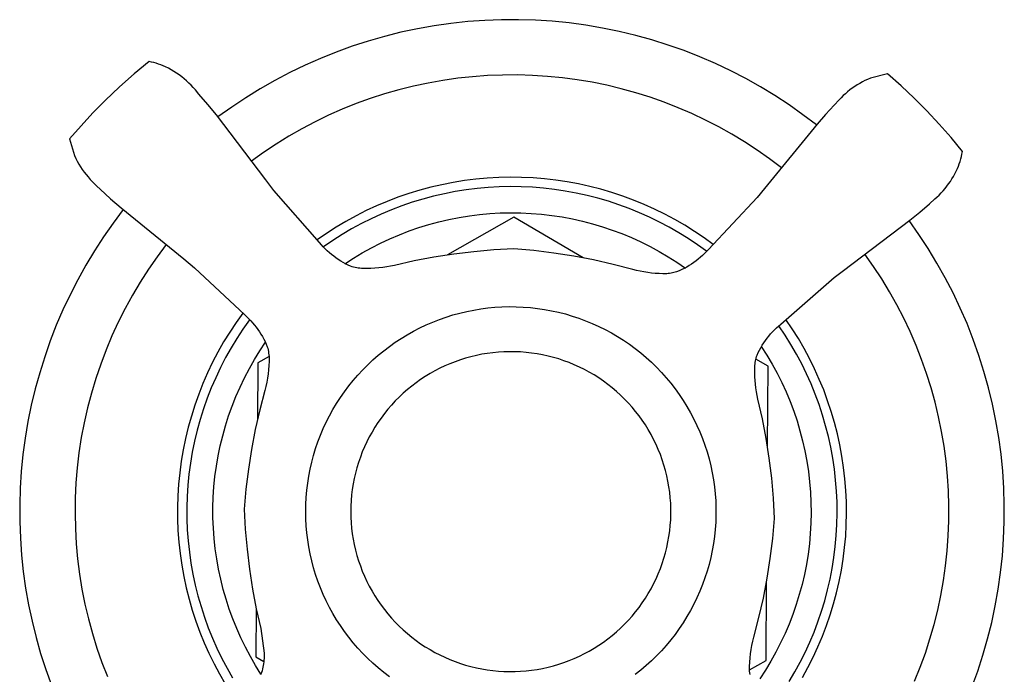
# Model space of a CAD drawing. Units: millimetres. Extents: x -296 to 315, y -223 to 190.
# Drawn here: x 65 to 115, y -78 to -44 of the extents above; entities that cross this region are included whole.
import ezdxf

# ---------------------------------------------------------------- set-up
doc = ezdxf.new("R2010")
doc.units = ezdxf.units.MM
doc.header["$MEASUREMENT"] = 0
doc.layers.add('Default', color=7, linetype='Continuous', true_color=0x000000)

msp = doc.modelspace()

# ---------------------------------------------------------------- linework, layer by layer
at = {"layer": 'Default', "color": 7, "true_color": 0xffffff}
for p, q in [((85.751, -44.693), (84.901, -44.844)), ((86.605, -44.571), (85.751, -44.693)), ((87.464, -44.479), (86.605, -44.571)), ((88.325, -44.416), (87.464, -44.479)), ((89.187, -44.383), (88.325, -44.416)), ((90.051, -44.379), (89.187, -44.383)), ((90.914, -44.406), (90.051, -44.379)), ((91.775, -44.462), (90.914, -44.406)), ((92.634, -44.547), (91.775, -44.462)), ((93.49, -44.662), (92.634, -44.547)), ((94.341, -44.807), (93.49, -44.662)), ((84.056, -45.024), (83.219, -45.233)), ((84.901, -44.844), (84.056, -45.024)), ((95.187, -44.98), (94.341, -44.807)), ((96.026, -45.183), (95.187, -44.98)), ((96.858, -45.414), (96.026, -45.183)), ((82.389, -45.471), (81.567, -45.737)), ((83.219, -45.233), (82.389, -45.471)), ((97.681, -45.673), (96.858, -45.414)), ((98.495, -45.961), (97.681, -45.673)), ((80.756, -46.031), (79.955, -46.353)), ((81.567, -45.737), (80.756, -46.031)), ((99.299, -46.277), (98.495, -45.961)), ((71.206, -46.514), (70.439, -47.15)), ((71.33, -46.541), (71.206, -46.514)), ((71.453, -46.572), (71.33, -46.541)), ((71.575, -46.606), (71.453, -46.572)), ((71.696, -46.645), (71.575, -46.606)), ((71.815, -46.688), (71.696, -46.645)), ((71.933, -46.734), (71.815, -46.688)), ((79.165, -46.702), (78.388, -47.079)), ((79.955, -46.353), (79.165, -46.702)), ((100.091, -46.62), (99.299, -46.277)), ((100.871, -46.99), (100.091, -46.62)), ((70.439, -47.15), (69.695, -47.813)), ((72.05, -46.784), (71.933, -46.734)), ((72.194, -46.857), (72.05, -46.784)), ((72.335, -46.936), (72.194, -46.857)), ((72.474, -47.019), (72.335, -46.936)), ((72.61, -47.107), (72.474, -47.019)), ((72.743, -47.2), (72.61, -47.107)), ((72.872, -47.297), (72.743, -47.2)), ((78.388, -47.079), (77.624, -47.481)), ((90, -47.202), (89.235, -47.206)), ((90.764, -47.225), (90, -47.202)), ((101.638, -47.387), (100.871, -46.99)), ((108.874, -47.147), (107.996, -47.368)), ((109.561, -47.756), (108.874, -47.147)), ((72.998, -47.398), (72.872, -47.297)), ((73.12, -47.504), (72.998, -47.398)), ((73.239, -47.614), (73.12, -47.504)), ((73.353, -47.729), (73.239, -47.614)), ((77.624, -47.481), (76.875, -47.91)), ((85.44, -47.615), (84.692, -47.775)), ((86.192, -47.481), (85.44, -47.615)), ((86.949, -47.373), (86.192, -47.481)), ((87.709, -47.291), (86.949, -47.373)), ((88.471, -47.235), (87.709, -47.291)), ((89.235, -47.206), (88.471, -47.235)), ((91.527, -47.274), (90.764, -47.225)), ((92.287, -47.349), (91.527, -47.274)), ((93.045, -47.45), (92.287, -47.349)), ((93.799, -47.577), (93.045, -47.45)), ((94.548, -47.73), (93.799, -47.577)), ((102.391, -47.81), (101.638, -47.387)), ((107.455, -47.631), (107.326, -47.708)), ((107.587, -47.558), (107.455, -47.631)), ((107.721, -47.49), (107.587, -47.558)), ((107.858, -47.427), (107.721, -47.49)), ((107.996, -47.368), (107.858, -47.427)), ((69.695, -47.813), (68.974, -48.5)), ((73.464, -47.847), (73.353, -47.729)), ((73.57, -47.969), (73.464, -47.847)), ((73.754, -48.174), (73.57, -47.969)), ((74.204, -48.703), (73.754, -48.174)), ((76.875, -47.91), (76.141, -48.364)), ((83.216, -48.17), (82.488, -48.406)), ((83.95, -47.96), (83.216, -48.17)), ((84.692, -47.775), (83.95, -47.96)), ((95.291, -47.909), (94.548, -47.73)), ((96.028, -48.112), (95.291, -47.909)), ((96.757, -48.341), (96.028, -48.112)), ((103.128, -48.258), (102.391, -47.81)), ((106.723, -48.157), (106.612, -48.258)), ((106.838, -48.059), (106.723, -48.157)), ((106.955, -47.965), (106.838, -48.059)), ((107.076, -47.875), (106.955, -47.965)), ((107.2, -47.79), (107.076, -47.875)), ((107.326, -47.708), (107.2, -47.79)), ((110.229, -48.387), (109.561, -47.756)), ((68.974, -48.5), (68.347, -49.137)), ((74.641, -49.245), (74.204, -48.703)), ((76.141, -48.364), (75.423, -48.843)), ((81.77, -48.666), (81.06, -48.951)), ((82.488, -48.406), (81.77, -48.666)), ((97.478, -48.595), (96.757, -48.341)), ((98.19, -48.874), (97.478, -48.595)), ((103.85, -48.732), (103.128, -48.258)), ((106.401, -48.473), (106.146, -48.736)), ((106.505, -48.364), (106.401, -48.473)), ((106.612, -48.258), (106.505, -48.364)), ((110.876, -49.038), (110.229, -48.387)), ((68.347, -49.137), (67.74, -49.793)), ((75.423, -48.843), (74.721, -49.347)), ((81.06, -48.951), (80.361, -49.26)), ((98.892, -49.176), (98.19, -48.874)), ((99.583, -49.503), (98.892, -49.176)), ((104.556, -49.23), (103.85, -48.732)), ((106.146, -48.736), (105.708, -49.216)), ((111.503, -49.709), (110.876, -49.038)), ((77.156, -52.561), (74.641, -49.245)), ((79.673, -49.593), (78.996, -49.949)), ((80.361, -49.26), (79.673, -49.593)), ((100.263, -49.853), (99.583, -49.503)), ((105.281, -49.707), (102.594, -53.002)), ((105.243, -49.752), (104.556, -49.23)), ((105.708, -49.216), (105.281, -49.707)), ((112.109, -50.399), (111.503, -49.709)), ((67.74, -49.793), (67.153, -50.467)), ((78.996, -49.949), (78.333, -50.328)), ((100.93, -50.226), (100.263, -49.853)), ((67.153, -50.467), (67.401, -51.319)), ((78.333, -50.328), (77.682, -50.73)), ((101.584, -50.622), (100.93, -50.226)), ((102.224, -51.04), (101.584, -50.622)), ((112.693, -51.108), (112.109, -50.399)), ((77.046, -51.153), (76.425, -51.599)), ((77.682, -50.73), (77.046, -51.153)), ((102.849, -51.48), (102.224, -51.04)), ((112.669, -51.236), (112.693, -51.108)), ((67.401, -51.319), (67.471, -51.465)), ((67.471, -51.465), (67.546, -51.608)), ((67.546, -51.608), (67.625, -51.749)), ((103.459, -51.94), (102.849, -51.48)), ((112.532, -51.736), (112.572, -51.613)), ((112.572, -51.613), (112.608, -51.488)), ((112.608, -51.488), (112.64, -51.362)), ((112.64, -51.362), (112.669, -51.236)), ((67.625, -51.749), (67.71, -51.887)), ((67.71, -51.887), (67.799, -52.023)), ((67.799, -52.023), (67.892, -52.155)), ((67.892, -52.155), (67.991, -52.283)), ((112.307, -52.249), (112.376, -52.115)), ((112.376, -52.115), (112.44, -51.978)), ((112.44, -51.978), (112.488, -51.858)), ((112.488, -51.858), (112.532, -51.736)), ((67.991, -52.283), (68.093, -52.408)), ((68.093, -52.408), (68.2, -52.53)), ((68.2, -52.53), (68.311, -52.648)), ((68.311, -52.648), (68.426, -52.762)), ((77.575, -53.092), (77.156, -52.561)), ((86.718, -52.689), (86.145, -52.802)), ((87.296, -52.597), (86.718, -52.689)), ((87.876, -52.523), (87.296, -52.597)), ((88.458, -52.47), (87.876, -52.523)), ((89.041, -52.437), (88.458, -52.47)), ((89.626, -52.424), (89.041, -52.437)), ((90.21, -52.431), (89.626, -52.424)), ((90.794, -52.458), (90.21, -52.431)), ((91.377, -52.505), (90.794, -52.458)), ((91.958, -52.571), (91.377, -52.505)), ((92.536, -52.658), (91.958, -52.571)), ((93.111, -52.764), (92.536, -52.658)), ((111.989, -52.759), (112.075, -52.635)), ((112.075, -52.635), (112.156, -52.509)), ((112.156, -52.509), (112.234, -52.38)), ((112.234, -52.38), (112.307, -52.249)), ((68.426, -52.762), (68.544, -52.872)), ((68.544, -52.872), (68.717, -53.038)), ((68.717, -53.038), (69.245, -53.519)), ((79.907, -55.76), (77.575, -53.092)), ((85.011, -53.086), (84.452, -53.257)), ((85.575, -52.934), (85.011, -53.086)), ((86.145, -52.802), (85.575, -52.934)), ((86.822, -53.157), (86.269, -53.265)), ((87.38, -53.068), (86.822, -53.157)), ((87.94, -52.998), (87.38, -53.068)), ((88.502, -52.947), (87.94, -52.998)), ((89.065, -52.915), (88.502, -52.947)), ((89.629, -52.903), (89.065, -52.915)), ((90.193, -52.909), (89.629, -52.903)), ((90.757, -52.935), (90.193, -52.909)), ((91.32, -52.98), (90.757, -52.935)), ((91.88, -53.044), (91.32, -52.98)), ((92.438, -53.127), (91.88, -53.044)), ((92.993, -53.229), (92.438, -53.127)), ((93.545, -53.35), (92.993, -53.229)), ((93.682, -52.89), (93.111, -52.764)), ((94.248, -53.036), (93.682, -52.89)), ((94.809, -53.201), (94.248, -53.036)), ((95.364, -53.385), (94.809, -53.201)), ((102.594, -53.002), (102.215, -53.45)), ((111.499, -53.329), (111.604, -53.222)), ((111.604, -53.222), (111.706, -53.111)), ((111.706, -53.111), (111.804, -52.997)), ((111.804, -52.997), (111.898, -52.879)), ((111.898, -52.879), (111.989, -52.759)), ((69.245, -53.519), (69.785, -53.985)), ((83.353, -53.655), (82.814, -53.883)), ((83.899, -53.447), (83.353, -53.655)), ((84.452, -53.257), (83.899, -53.447)), ((84.634, -53.701), (84.099, -53.883)), ((85.174, -53.537), (84.634, -53.701)), ((85.719, -53.392), (85.174, -53.537)), ((86.269, -53.265), (85.719, -53.392)), ((94.091, -53.49), (93.545, -53.35)), ((94.633, -53.648), (94.091, -53.49)), ((95.169, -53.824), (94.633, -53.648)), ((95.912, -53.588), (95.364, -53.385)), ((96.453, -53.809), (95.912, -53.588)), ((102.215, -53.45), (99.733, -56.104)), ((111.011, -53.772), (111.277, -53.532)), ((111.277, -53.532), (111.39, -53.433)), ((111.39, -53.433), (111.499, -53.329)), ((69.893, -54.076), (69.379, -54.76)), ((69.785, -53.985), (72.983, -56.591)), ((82.283, -54.128), (81.762, -54.392)), ((82.814, -53.883), (82.283, -54.128)), ((83.572, -54.083), (83.051, -54.301)), ((84.099, -53.883), (83.572, -54.083)), ((89.12, -54.246), (89.648, -54.234)), ((89.648, -54.234), (90.176, -54.241)), ((95.699, -54.018), (95.169, -53.824)), ((96.222, -54.231), (95.699, -54.018)), ((96.737, -54.461), (96.222, -54.231)), ((96.986, -54.049), (96.453, -53.809)), ((97.511, -54.307), (96.986, -54.049)), ((110.004, -54.608), (110.513, -54.197)), ((110.513, -54.197), (111.011, -53.772)), ((81.249, -54.673), (80.747, -54.972)), ((81.762, -54.392), (81.249, -54.673)), ((82.539, -54.537), (82.034, -54.79)), ((83.051, -54.301), (82.539, -54.537)), ((85.478, -54.835), (85.988, -54.697)), ((85.988, -54.697), (86.503, -54.577)), ((89.818, -54.468), (86.436, -56.39)), ((86.503, -54.577), (87.021, -54.475)), ((87.021, -54.475), (87.542, -54.39)), ((87.542, -54.39), (88.066, -54.324)), ((88.066, -54.324), (88.592, -54.276)), ((88.592, -54.276), (89.12, -54.246)), ((93.348, -56.538), (89.818, -54.468)), ((90.176, -54.241), (90.704, -54.266)), ((90.704, -54.266), (91.23, -54.309)), ((91.23, -54.309), (91.755, -54.371)), ((91.755, -54.371), (92.277, -54.45)), ((92.277, -54.45), (92.796, -54.548)), ((92.796, -54.548), (93.312, -54.664)), ((93.312, -54.664), (93.823, -54.797)), ((97.244, -54.708), (96.737, -54.461)), ((97.742, -54.973), (97.244, -54.708)), ((98.026, -54.583), (97.511, -54.307)), ((98.532, -54.876), (98.026, -54.583)), ((106.624, -57.175), (110.004, -54.608)), ((110.466, -55.343), (109.967, -54.638)), ((69.379, -54.76), (68.89, -55.461)), ((80.747, -54.972), (80.255, -55.288)), ((81.539, -55.06), (81.052, -55.346)), ((82.034, -54.79), (81.539, -55.06)), ((83.981, -55.354), (84.474, -55.164)), ((84.474, -55.164), (84.973, -54.991)), ((84.973, -54.991), (85.478, -54.835)), ((93.823, -54.797), (94.329, -54.948)), ((94.329, -54.948), (94.83, -55.116)), ((94.83, -55.116), (95.325, -55.302)), ((98.231, -55.254), (97.742, -54.973)), ((99.027, -55.187), (98.532, -54.876)), ((99.512, -55.514), (99.027, -55.187)), ((68.89, -55.461), (68.424, -56.178)), ((80.255, -55.288), (79.774, -55.62)), ((80.576, -55.649), (80.111, -55.968)), ((81.052, -55.346), (80.576, -55.649)), ((83.017, -55.785), (83.495, -55.561)), ((83.495, -55.561), (83.981, -55.354)), ((95.325, -55.302), (95.813, -55.505)), ((95.813, -55.505), (96.293, -55.724)), ((96.293, -55.724), (96.766, -55.96)), ((98.711, -55.552), (98.231, -55.254)), ((99.18, -55.866), (98.711, -55.552)), ((99.985, -55.858), (99.512, -55.514)), ((110.94, -56.065), (110.466, -55.343)), ((68.424, -56.178), (67.983, -56.911)), ((72.085, -55.856), (71.62, -56.479)), ((80, -55.869), (79.907, -55.76)), ((80.095, -55.976), (80, -55.869)), ((80.195, -56.079), (80.095, -55.976)), ((80.298, -56.179), (80.195, -56.079)), ((80.404, -56.275), (80.298, -56.179)), ((82.084, -56.281), (82.546, -56.025)), ((82.546, -56.025), (83.017, -55.785)), ((87.77, -56.223), (86.751, -56.345)), ((88.792, -56.134), (87.77, -56.223)), ((89.818, -56.081), (88.792, -56.134)), ((90.84, -56.17), (89.818, -56.081)), ((91.859, -56.294), (90.84, -56.17)), ((96.766, -55.96), (97.23, -56.212)), ((97.23, -56.212), (97.685, -56.48)), ((99.638, -56.196), (99.18, -55.866)), ((99.637, -56.21), (99.537, -56.313)), ((99.733, -56.104), (99.637, -56.21)), ((111.39, -56.803), (110.94, -56.065)), ((71.62, -56.479), (71.178, -57.118)), ((72.983, -56.591), (73.528, -57.052)), ((80.513, -56.367), (80.404, -56.275)), ((80.626, -56.456), (80.513, -56.367)), ((80.741, -56.541), (80.626, -56.456)), ((80.859, -56.623), (80.741, -56.541)), ((80.98, -56.7), (80.859, -56.623)), ((81.103, -56.773), (80.98, -56.7)), ((81.189, -56.841), (81.632, -56.554)), ((81.632, -56.554), (82.084, -56.281)), ((84.728, -56.695), (83.726, -56.921)), ((85.736, -56.503), (84.728, -56.695)), ((86.751, -56.345), (85.736, -56.503)), ((92.874, -56.452), (91.859, -56.294)), ((93.882, -56.644), (92.874, -56.452)), ((94.883, -56.871), (93.882, -56.644)), ((97.685, -56.48), (98.131, -56.764)), ((99.106, -56.69), (98.991, -56.775)), ((99.219, -56.602), (99.106, -56.69)), ((99.328, -56.509), (99.219, -56.602)), ((99.434, -56.413), (99.328, -56.509)), ((99.537, -56.313), (99.434, -56.413)), ((108.158, -56.97), (107.718, -56.345)), ((67.983, -56.911), (67.568, -57.658)), ((71.178, -57.118), (70.758, -57.771)), ((73.528, -57.052), (76.085, -59.451)), ((81.229, -56.842), (81.103, -56.773)), ((81.357, -56.906), (81.229, -56.842)), ((81.487, -56.966), (81.357, -56.906)), ((81.564, -56.99), (81.487, -56.966)), ((81.641, -57.011), (81.564, -56.99)), ((81.72, -57.03), (81.641, -57.011)), ((81.798, -57.046), (81.72, -57.03)), ((81.878, -57.06), (81.798, -57.046)), ((81.957, -57.071), (81.878, -57.06)), ((82.037, -57.079), (81.957, -57.071)), ((82.117, -57.085), (82.037, -57.079)), ((82.32, -57.087), (82.117, -57.085)), ((82.523, -57.082), (82.32, -57.087)), ((82.725, -57.071), (82.523, -57.082)), ((82.927, -57.054), (82.725, -57.071)), ((83.128, -57.03), (82.927, -57.054)), ((83.329, -57), (83.128, -57.03)), ((83.528, -56.964), (83.329, -57)), ((83.726, -56.921), (83.528, -56.964)), ((95.876, -57.132), (94.883, -56.871)), ((96.065, -57.181), (95.876, -57.132)), ((96.255, -57.223), (96.065, -57.181)), ((96.447, -57.259), (96.255, -57.223)), ((98.244, -57.199), (98.112, -57.255)), ((98.131, -56.764), (98.566, -57.063)), ((98.375, -57.139), (98.244, -57.199)), ((98.503, -57.075), (98.375, -57.139)), ((98.628, -57.006), (98.503, -57.075)), ((98.752, -56.933), (98.628, -57.006)), ((98.873, -56.856), (98.752, -56.933)), ((98.991, -56.775), (98.873, -56.856)), ((106.156, -57.543), (106.624, -57.175)), ((108.577, -57.61), (108.158, -56.97)), ((111.813, -57.556), (111.39, -56.803)), ((67.568, -57.658), (67.178, -58.42)), ((96.64, -57.29), (96.447, -57.259)), ((96.833, -57.313), (96.64, -57.29)), ((97.027, -57.331), (96.833, -57.313)), ((97.222, -57.342), (97.027, -57.331)), ((97.417, -57.347), (97.222, -57.342)), ((97.612, -57.345), (97.417, -57.347)), ((97.685, -57.339), (97.612, -57.345)), ((97.757, -57.33), (97.685, -57.339)), ((97.829, -57.32), (97.757, -57.33)), ((97.9, -57.307), (97.829, -57.32)), ((97.972, -57.292), (97.9, -57.307)), ((98.042, -57.274), (97.972, -57.292)), ((98.112, -57.255), (98.042, -57.274)), ((103.425, -59.926), (106.156, -57.543)), ((108.974, -58.264), (108.577, -57.61)), ((112.211, -58.323), (111.813, -57.556)), ((70.758, -57.771), (70.361, -58.439)), ((67.178, -58.42), (66.814, -59.193)), ((70.361, -58.439), (69.988, -59.121)), ((109.348, -58.932), (108.974, -58.264)), ((112.581, -59.104), (112.211, -58.323)), ((66.814, -59.193), (66.477, -59.979)), ((69.988, -59.121), (69.639, -59.814)), ((87.407, -59.272), (87.763, -59.2)), ((87.763, -59.2), (88.121, -59.14)), ((88.121, -59.14), (88.481, -59.093)), ((88.481, -59.093), (88.843, -59.059)), ((88.843, -59.059), (89.205, -59.037)), ((89.205, -59.037), (89.568, -59.027)), ((89.568, -59.027), (89.932, -59.03)), ((89.932, -59.03), (90.294, -59.046)), ((90.294, -59.046), (90.656, -59.074)), ((90.656, -59.074), (91.017, -59.115)), ((91.017, -59.115), (91.376, -59.169)), ((91.376, -59.169), (91.734, -59.234)), ((91.734, -59.234), (92.088, -59.313)), ((109.698, -59.612), (109.348, -58.932)), ((112.925, -59.896), (112.581, -59.104)), ((75.989, -59.353), (75.646, -59.834)), ((76.326, -59.704), (75.997, -60.17)), ((76.085, -59.451), (76.191, -59.547)), ((76.191, -59.547), (76.294, -59.647)), ((76.294, -59.647), (76.394, -59.75)), ((76.394, -59.75), (76.49, -59.856)), ((85.676, -59.814), (86.015, -59.682)), ((86.015, -59.682), (86.357, -59.561)), ((86.357, -59.561), (86.704, -59.453)), ((86.704, -59.453), (87.054, -59.356)), ((87.054, -59.356), (87.407, -59.272)), ((92.088, -59.313), (92.44, -59.403)), ((92.44, -59.403), (92.788, -59.506)), ((92.788, -59.506), (93.133, -59.62)), ((93.133, -59.62), (93.473, -59.747)), ((93.473, -59.747), (93.809, -59.885)), ((104.011, -60.165), (103.683, -59.68)), ((110.025, -60.303), (109.698, -59.612)), ((66.477, -59.979), (66.166, -60.776)), ((69.639, -59.814), (69.314, -60.52)), ((75.646, -59.834), (75.321, -60.327)), ((75.997, -60.17), (75.685, -60.647)), ((76.49, -59.856), (76.583, -59.966)), ((76.583, -59.966), (76.672, -60.078)), ((76.672, -60.078), (76.757, -60.194)), ((76.757, -60.194), (76.838, -60.312)), ((84.692, -60.281), (85.015, -60.114)), ((85.015, -60.114), (85.343, -59.958)), ((85.343, -59.958), (85.676, -59.814)), ((93.809, -59.885), (94.14, -60.035)), ((94.14, -60.035), (94.465, -60.196)), ((94.465, -60.196), (94.785, -60.368)), ((103.006, -60.317), (103.106, -60.214)), ((103.106, -60.214), (103.209, -60.114)), ((103.209, -60.114), (103.315, -60.018)), ((103.315, -60.018), (103.425, -59.926)), ((103.647, -60.485), (103.333, -60.015)), ((104.322, -60.661), (104.011, -60.165)), ((113.241, -60.7), (112.925, -59.896)), ((69.314, -60.52), (69.014, -61.237)), ((75.321, -60.327), (75.012, -60.831)), ((75.685, -60.647), (75.39, -61.134)), ((76.838, -60.312), (76.915, -60.433)), ((76.915, -60.433), (76.987, -60.556)), ((76.987, -60.556), (77.056, -60.682)), ((77.056, -60.682), (77.121, -60.81)), ((83.762, -60.847), (84.066, -60.648)), ((84.066, -60.648), (84.376, -60.459)), ((84.376, -60.459), (84.692, -60.281)), ((94.785, -60.368), (95.099, -60.552)), ((95.099, -60.552), (95.405, -60.746)), ((95.405, -60.746), (95.705, -60.951)), ((102.562, -60.878), (102.643, -60.76)), ((102.643, -60.76), (102.728, -60.645)), ((102.728, -60.645), (102.817, -60.532)), ((102.817, -60.532), (102.91, -60.423)), ((102.91, -60.423), (103.006, -60.317)), ((103.946, -60.964), (103.647, -60.485)), ((104.616, -61.167), (104.322, -60.661)), ((110.329, -61.006), (110.025, -60.303)), ((113.53, -61.515), (113.241, -60.7)), ((66.166, -60.776), (65.883, -61.583)), ((69.014, -61.237), (68.739, -61.963)), ((75.012, -60.831), (74.721, -61.346)), ((75.39, -61.134), (75.111, -61.631)), ((76.861, -61.279), (77.153, -60.839)), ((77.121, -60.81), (77.181, -60.94)), ((77.181, -60.94), (77.236, -61.072)), ((77.236, -61.072), (77.258, -61.153)), ((77.258, -61.153), (77.277, -61.235)), ((77.277, -61.235), (77.294, -61.318)), ((83.177, -61.277), (83.466, -61.057)), ((83.466, -61.057), (83.762, -60.847)), ((95.705, -60.951), (95.998, -61.166)), ((95.998, -61.166), (96.283, -61.391)), ((102.278, -61.376), (102.343, -61.248)), ((102.343, -61.248), (102.412, -61.122)), ((102.412, -61.122), (102.485, -60.999)), ((102.429, -61.054), (102.714, -61.5)), ((102.485, -60.999), (102.562, -60.878)), ((104.228, -61.454), (103.946, -60.964)), ((104.893, -61.682), (104.616, -61.167)), ((110.608, -61.718), (110.329, -61.006)), ((65.883, -61.583), (65.628, -62.399)), ((74.721, -61.346), (74.448, -61.87)), ((75.111, -61.631), (74.85, -62.138)), ((76.323, -62.189), (76.584, -61.73)), ((76.584, -61.73), (76.861, -61.279)), ((77.326, -61.567), (76.759, -61.889)), ((77.294, -61.318), (77.307, -61.401)), ((77.307, -61.401), (77.318, -61.484)), ((77.318, -61.484), (77.327, -61.568)), ((77.327, -61.568), (77.332, -61.652)), ((77.332, -61.652), (77.335, -61.736)), ((77.335, -61.736), (77.334, -61.821)), ((82.358, -61.995), (82.623, -61.746)), ((82.623, -61.746), (82.896, -61.507)), ((82.896, -61.507), (83.177, -61.277)), ((87.083, -61.743), (86.815, -61.837)), ((87.353, -61.658), (87.083, -61.743)), ((87.626, -61.583), (87.353, -61.658)), ((87.902, -61.517), (87.626, -61.583)), ((88.18, -61.461), (87.902, -61.517)), ((88.459, -61.414), (88.18, -61.461)), ((88.74, -61.377), (88.459, -61.414)), ((89.022, -61.35), (88.74, -61.377)), ((89.305, -61.333), (89.022, -61.35)), ((89.588, -61.326), (89.305, -61.333)), ((89.872, -61.328), (89.588, -61.326)), ((90.155, -61.34), (89.872, -61.328)), ((90.437, -61.363), (90.155, -61.34)), ((90.719, -61.394), (90.437, -61.363)), ((90.999, -61.436), (90.719, -61.394)), ((91.278, -61.487), (90.999, -61.436)), ((91.555, -61.548), (91.278, -61.487)), ((91.829, -61.619), (91.555, -61.548)), ((92.101, -61.699), (91.829, -61.619)), ((92.37, -61.789), (92.101, -61.699)), ((96.283, -61.391), (96.56, -61.625)), ((96.56, -61.625), (96.829, -61.87)), ((102.141, -61.799), (102.157, -61.725)), ((102.157, -61.725), (102.175, -61.651)), ((102.776, -62.066), (102.161, -61.706)), ((102.175, -61.651), (102.195, -61.578)), ((102.195, -61.578), (102.218, -61.506)), ((102.218, -61.506), (102.278, -61.376)), ((102.714, -61.5), (102.983, -61.956)), ((104.493, -61.953), (104.228, -61.454)), ((105.152, -62.207), (104.893, -61.682)), ((110.862, -62.439), (110.608, -61.718)), ((113.79, -62.338), (113.53, -61.515)), ((68.739, -61.963), (68.489, -62.699)), ((74.448, -61.87), (74.193, -62.403)), ((74.85, -62.138), (74.606, -62.653)), ((76.078, -62.658), (76.323, -62.189)), ((76.759, -61.889), (76.739, -64.797)), ((77.304, -62.25), (77.279, -62.464)), ((77.323, -62.036), (77.304, -62.25)), ((77.334, -61.821), (77.323, -62.036)), ((81.856, -62.52), (82.103, -62.253)), ((82.103, -62.253), (82.358, -61.995)), ((86.035, -62.174), (85.784, -62.304)), ((86.291, -62.052), (86.035, -62.174)), ((86.551, -61.94), (86.291, -62.052)), ((86.815, -61.837), (86.551, -61.94)), ((92.635, -61.887), (92.37, -61.789)), ((92.897, -61.995), (92.635, -61.887)), ((93.156, -62.112), (92.897, -61.995)), ((93.409, -62.238), (93.156, -62.112)), ((93.659, -62.372), (93.409, -62.238)), ((96.829, -61.87), (97.089, -62.123)), ((97.089, -62.123), (97.34, -62.385)), ((102.1, -62.41), (102.101, -62.217)), ((102.101, -62.217), (102.108, -62.025)), ((102.108, -62.025), (102.117, -61.949)), ((102.117, -61.949), (102.128, -61.874)), ((102.128, -61.874), (102.141, -61.799)), ((102.748, -66.153), (102.776, -62.066)), ((102.983, -61.956), (103.236, -62.421)), ((104.741, -62.46), (104.493, -61.953)), ((105.392, -62.741), (105.152, -62.207)), ((65.628, -62.399), (65.401, -63.223)), ((68.489, -62.699), (68.265, -63.443)), ((74.193, -62.403), (73.957, -62.945)), ((74.606, -62.653), (74.38, -63.176)), ((75.85, -63.134), (76.078, -62.658)), ((77.247, -62.677), (77.209, -62.889)), ((77.279, -62.464), (77.247, -62.677)), ((81.619, -62.795), (81.856, -62.52)), ((85.058, -62.746), (84.826, -62.91)), ((85.295, -62.59), (85.058, -62.746)), ((85.537, -62.443), (85.295, -62.59)), ((85.784, -62.304), (85.537, -62.443)), ((93.903, -62.515), (93.659, -62.372)), ((94.143, -62.667), (93.903, -62.515)), ((94.377, -62.827), (94.143, -62.667)), ((97.34, -62.385), (97.582, -62.656)), ((97.582, -62.656), (97.814, -62.935)), ((102.105, -62.602), (102.1, -62.41)), ((102.116, -62.795), (102.105, -62.602)), ((103.236, -62.421), (103.473, -62.894)), ((104.972, -62.976), (104.741, -62.46)), ((105.614, -63.282), (105.392, -62.741)), ((111.092, -63.169), (110.862, -62.439)), ((114.022, -63.171), (113.79, -62.338)), ((65.401, -63.223), (65.201, -64.055)), ((73.957, -62.945), (73.74, -63.495)), ((74.38, -63.176), (74.172, -63.707)), ((75.638, -63.618), (75.85, -63.134)), ((77.164, -63.099), (77.113, -63.308)), ((77.209, -62.889), (77.164, -63.099)), ((81.174, -63.369), (81.391, -63.078)), ((81.391, -63.078), (81.619, -62.795)), ((84.382, -63.261), (84.169, -63.448)), ((84.601, -63.081), (84.382, -63.261)), ((84.826, -62.91), (84.601, -63.081)), ((94.605, -62.994), (94.377, -62.827)), ((94.828, -63.17), (94.605, -62.994)), ((95.044, -63.353), (94.828, -63.17)), ((97.814, -62.935), (98.037, -63.222)), ((98.037, -63.222), (98.249, -63.517)), ((102.134, -62.986), (102.116, -62.795)), ((102.157, -63.177), (102.134, -62.986)), ((102.187, -63.368), (102.157, -63.177)), ((103.473, -62.894), (103.694, -63.375)), ((105.185, -63.499), (104.972, -62.976)), ((111.296, -63.906), (111.092, -63.169)), ((114.225, -64.01), (114.022, -63.171)), ((68.265, -63.443), (68.068, -64.194)), ((73.74, -63.495), (73.542, -64.052)), ((74.172, -63.707), (73.983, -64.244)), ((75.443, -64.109), (75.638, -63.618)), ((77.113, -63.308), (76.852, -64.301)), ((80.77, -63.972), (80.966, -63.667)), ((80.966, -63.667), (81.174, -63.369)), ((83.962, -63.642), (83.763, -63.843)), ((84.169, -63.448), (83.962, -63.642)), ((95.254, -63.544), (95.044, -63.353)), ((95.457, -63.742), (95.254, -63.544)), ((95.653, -63.946), (95.457, -63.742)), ((98.249, -63.517), (98.452, -63.819)), ((102.222, -63.557), (102.187, -63.368)), ((102.263, -63.745), (102.222, -63.557)), ((102.49, -64.746), (102.263, -63.745)), ((103.694, -63.375), (103.898, -63.864)), ((105.38, -64.03), (105.185, -63.499)), ((105.818, -63.831), (105.614, -63.282)), ((65.201, -64.055), (65.031, -64.893)), ((68.068, -64.194), (67.896, -64.952)), ((73.542, -64.052), (73.364, -64.615)), ((73.983, -64.244), (73.812, -64.788)), ((75.265, -64.607), (75.443, -64.109)), ((80.584, -64.284), (80.77, -63.972)), ((83.385, -64.266), (83.208, -64.487)), ((83.57, -64.051), (83.385, -64.266)), ((83.763, -63.843), (83.57, -64.051)), ((95.841, -64.158), (95.653, -63.946)), ((96.023, -64.375), (95.841, -64.158)), ((98.452, -63.819), (98.643, -64.127)), ((98.643, -64.127), (98.824, -64.442)), ((103.898, -63.864), (104.084, -64.359)), ((105.557, -64.566), (105.38, -64.03)), ((106.003, -64.387), (105.818, -63.831)), ((111.475, -64.65), (111.296, -63.906)), ((114.399, -64.857), (114.225, -64.01)), ((73.364, -64.615), (73.205, -65.185)), ((75.105, -65.111), (75.265, -64.607)), ((76.852, -64.301), (76.626, -65.302)), ((80.244, -64.926), (80.408, -64.602)), ((80.408, -64.602), (80.584, -64.284)), ((83.038, -64.713), (82.876, -64.946)), ((83.208, -64.487), (83.038, -64.713)), ((96.196, -64.599), (96.023, -64.375)), ((96.362, -64.829), (96.196, -64.599)), ((98.824, -64.442), (98.993, -64.763)), ((98.993, -64.763), (99.152, -65.09)), ((102.681, -65.755), (102.49, -64.746)), ((104.084, -64.359), (104.254, -64.861)), ((105.715, -65.109), (105.557, -64.566)), ((106.168, -64.948), (106.003, -64.387)), ((111.628, -65.4), (111.475, -64.65)), ((65.031, -64.893), (64.888, -65.736)), ((67.896, -64.952), (67.751, -65.715)), ((73.205, -65.185), (73.065, -65.759)), ((73.812, -64.788), (73.66, -65.337)), ((74.962, -65.619), (75.105, -65.111)), ((79.95, -65.59), (80.092, -65.256)), ((80.092, -65.256), (80.244, -64.926)), ((82.723, -65.184), (82.578, -65.428)), ((82.876, -64.946), (82.723, -65.184)), ((96.52, -65.065), (96.362, -64.829)), ((96.669, -65.305), (96.52, -65.065)), ((99.152, -65.09), (99.299, -65.422)), ((104.254, -64.861), (104.405, -65.368)), ((105.855, -65.656), (105.715, -65.109)), ((106.314, -65.515), (106.168, -64.948)), ((114.543, -65.708), (114.399, -64.857)), ((64.888, -65.736), (64.775, -66.583)), ((67.751, -65.715), (67.633, -66.483)), ((73.065, -65.759), (72.946, -66.338)), ((73.66, -65.337), (73.527, -65.891)), ((74.837, -66.133), (74.962, -65.619)), ((76.626, -65.302), (76.433, -66.311)), ((79.821, -65.93), (79.95, -65.59)), ((82.441, -65.676), (82.313, -65.929)), ((82.578, -65.428), (82.441, -65.676)), ((96.81, -65.551), (96.669, -65.305)), ((96.943, -65.802), (96.81, -65.551)), ((99.299, -65.422), (99.434, -65.759)), ((99.434, -65.759), (99.558, -66.101)), ((102.839, -66.769), (102.681, -65.755)), ((104.405, -65.368), (104.54, -65.88)), ((105.976, -66.208), (105.855, -65.656)), ((106.44, -66.086), (106.314, -65.515)), ((111.755, -66.154), (111.628, -65.4)), ((114.659, -66.565), (114.543, -65.708)), ((73.527, -65.891), (73.413, -66.449)), ((74.73, -66.65), (74.837, -66.133)), ((79.598, -66.621), (79.703, -66.273)), ((79.703, -66.273), (79.821, -65.93)), ((82.194, -66.186), (82.084, -66.447)), ((82.313, -65.929), (82.194, -66.186)), ((97.066, -66.057), (96.943, -65.802)), ((97.181, -66.316), (97.066, -66.057)), ((99.558, -66.101), (99.669, -66.446)), ((104.54, -65.88), (104.656, -66.396)), ((106.079, -66.763), (105.976, -66.208)), ((106.547, -66.662), (106.44, -66.086)), ((111.857, -66.912), (111.755, -66.154)), ((64.775, -66.583), (64.691, -67.434)), ((67.633, -66.483), (67.542, -67.254)), ((72.946, -66.338), (72.847, -66.921)), ((73.413, -66.449), (73.318, -67.011)), ((74.64, -67.171), (74.73, -66.65)), ((76.433, -66.311), (76.275, -67.325)), ((79.504, -66.972), (79.598, -66.621)), ((81.983, -66.712), (81.891, -66.98)), ((82.084, -66.447), (81.983, -66.712)), ((97.286, -66.579), (97.181, -66.316)), ((97.383, -66.845), (97.286, -66.579)), ((99.669, -66.446), (99.769, -66.796)), ((102.962, -67.788), (102.839, -66.769)), ((104.656, -66.396), (104.754, -66.916)), ((106.162, -67.322), (106.079, -66.763)), ((106.634, -67.241), (106.547, -66.662)), ((114.745, -67.424), (114.659, -66.565)), ((67.542, -67.254), (67.478, -68.028)), ((72.847, -66.921), (72.768, -67.506)), ((73.318, -67.011), (73.242, -67.576)), ((74.569, -67.695), (74.64, -67.171)), ((79.423, -67.326), (79.504, -66.972)), ((81.808, -67.251), (81.735, -67.525)), ((81.891, -66.98), (81.808, -67.251)), ((97.47, -67.115), (97.383, -66.845)), ((97.548, -67.387), (97.47, -67.115)), ((99.769, -66.796), (99.856, -67.148)), ((99.856, -67.148), (99.931, -67.503)), ((104.754, -66.916), (104.834, -67.44)), ((106.702, -67.822), (106.634, -67.241)), ((111.932, -67.674), (111.857, -66.912)), ((64.691, -67.434), (64.635, -68.288)), ((72.768, -67.506), (72.71, -68.095)), ((73.242, -67.576), (73.186, -68.143)), ((74.516, -68.221), (74.569, -67.695)), ((76.275, -67.325), (76.151, -68.344)), ((79.298, -68.041), (79.354, -67.682)), ((79.354, -67.682), (79.423, -67.326)), ((81.735, -67.525), (81.672, -67.801)), ((97.616, -67.662), (97.548, -67.387)), ((97.674, -67.94), (97.616, -67.662)), ((99.931, -67.503), (99.994, -67.861)), ((103.05, -68.811), (102.962, -67.788)), ((104.834, -67.44), (104.896, -67.965)), ((106.226, -67.884), (106.162, -67.322)), ((111.981, -68.437), (111.932, -67.674)), ((114.801, -68.286), (114.745, -67.424)), ((64.635, -68.288), (64.609, -69.142)), ((67.478, -68.028), (67.44, -68.804)), ((72.71, -68.095), (72.672, -68.684)), ((73.186, -68.143), (73.15, -68.712)), ((74.481, -68.748), (74.516, -68.221)), ((79.254, -68.401), (79.298, -68.041)), ((81.618, -68.079), (81.574, -68.359)), ((81.672, -67.801), (81.618, -68.079)), ((97.723, -68.219), (97.674, -67.94)), ((97.762, -68.499), (97.723, -68.219)), ((99.994, -67.861), (100.044, -68.221)), ((100.044, -68.221), (100.082, -68.582)), ((104.896, -67.965), (104.94, -68.493)), ((106.271, -68.447), (106.226, -67.884)), ((106.749, -68.406), (106.702, -67.822)), ((114.827, -69.15), (114.801, -68.286)), ((72.672, -68.684), (72.654, -69.275)), ((73.15, -68.712), (73.133, -69.282)), ((74.465, -69.276), (74.481, -68.748)), ((76.151, -68.344), (76.062, -69.367)), ((79.203, -69.126), (79.222, -68.763)), ((79.222, -68.763), (79.254, -68.401)), ((81.54, -68.64), (81.515, -68.923)), ((81.574, -68.359), (81.54, -68.64)), ((97.792, -68.781), (97.762, -68.499)), ((97.812, -69.064), (97.792, -68.781)), ((100.082, -68.582), (100.107, -68.944)), ((104.94, -68.493), (104.965, -69.021)), ((106.297, -69.011), (106.271, -68.447)), ((106.776, -68.99), (106.749, -68.406)), ((112.004, -69.202), (111.981, -68.437)), ((64.609, -69.142), (64.612, -69.997)), ((67.44, -68.804), (67.43, -69.581)), ((72.654, -69.275), (72.657, -69.866)), ((73.133, -69.282), (73.136, -69.852)), ((74.467, -69.805), (74.465, -69.276)), ((79.197, -69.489), (79.203, -69.126)), ((81.501, -69.206), (81.496, -69.489)), ((81.515, -68.923), (81.501, -69.206)), ((97.821, -69.347), (97.812, -69.064)), ((100.107, -68.944), (100.12, -69.307)), ((103.103, -69.836), (103.05, -68.811)), ((104.965, -69.021), (104.973, -69.551)), ((106.304, -69.576), (106.297, -69.011)), ((106.783, -69.576), (106.776, -68.99)), ((112.001, -69.967), (112.004, -69.202)), ((114.824, -70.014), (114.827, -69.15)), ((67.43, -69.581), (67.447, -70.358)), ((76.062, -69.367), (76.116, -70.392)), ((79.203, -69.852), (79.197, -69.489)), ((81.496, -69.489), (81.501, -69.772)), ((81.501, -69.772), (81.515, -70.055)), ((97.812, -69.914), (97.821, -69.631)), ((97.821, -69.631), (97.821, -69.347)), ((100.12, -69.67), (100.107, -70.033)), ((100.12, -69.307), (100.12, -69.67)), ((104.973, -69.551), (104.961, -70.08)), ((106.291, -70.141), (106.304, -69.576)), ((106.77, -70.161), (106.783, -69.576)), ((64.612, -69.997), (64.643, -70.852)), ((72.657, -69.866), (72.68, -70.457)), ((73.136, -69.852), (73.158, -70.421)), ((74.487, -70.333), (74.467, -69.805)), ((79.222, -70.215), (79.203, -69.852)), ((79.254, -70.576), (79.222, -70.215)), ((81.515, -70.055), (81.54, -70.337)), ((97.762, -70.478), (97.792, -70.196)), ((97.792, -70.196), (97.812, -69.914)), ((100.107, -70.033), (100.082, -70.396)), ((103.014, -70.859), (103.103, -69.836)), ((104.961, -70.08), (104.932, -70.608)), ((106.26, -70.705), (106.291, -70.141)), ((106.737, -70.745), (106.77, -70.161)), ((111.972, -70.731), (112.001, -69.967)), ((114.791, -70.877), (114.824, -70.014)), ((67.447, -70.358), (67.49, -71.133)), ((72.68, -70.457), (72.724, -71.046)), ((73.158, -70.421), (73.2, -70.99)), ((74.525, -70.86), (74.487, -70.333)), ((76.116, -70.392), (76.204, -71.415)), ((79.298, -70.937), (79.254, -70.576)), ((81.54, -70.337), (81.574, -70.619)), ((81.574, -70.619), (81.618, -70.899)), ((97.674, -71.038), (97.723, -70.759)), ((97.723, -70.759), (97.762, -70.478)), ((100.044, -70.757), (99.994, -71.117)), ((100.082, -70.396), (100.044, -70.757)), ((104.932, -70.608), (104.884, -71.136)), ((106.209, -71.268), (106.26, -70.705)), ((106.684, -71.328), (106.737, -70.745)), ((111.916, -71.494), (111.972, -70.731)), ((64.643, -70.852), (64.704, -71.705)), ((67.49, -71.133), (67.561, -71.907)), ((72.724, -71.046), (72.788, -71.634)), ((73.2, -70.99), (73.261, -71.556)), ((74.582, -71.385), (74.525, -70.86)), ((79.354, -71.296), (79.298, -70.937)), ((79.423, -71.652), (79.354, -71.296)), ((81.618, -70.899), (81.672, -71.177)), ((81.672, -71.177), (81.735, -71.453)), ((97.616, -71.315), (97.674, -71.038)), ((99.994, -71.117), (99.931, -71.474)), ((102.891, -71.878), (103.014, -70.859)), ((104.884, -71.136), (104.817, -71.661)), ((106.138, -71.828), (106.209, -71.268)), ((114.729, -71.739), (114.791, -70.877)), ((64.704, -71.705), (64.794, -72.555)), ((72.788, -71.634), (72.873, -72.219)), ((73.261, -71.556), (73.342, -72.12)), ((74.656, -71.908), (74.582, -71.385)), ((76.204, -71.415), (76.327, -72.434)), ((79.504, -72.006), (79.423, -71.652)), ((81.735, -71.453), (81.808, -71.727)), ((81.808, -71.727), (81.891, -71.998)), ((97.47, -71.863), (97.548, -71.59)), ((97.548, -71.59), (97.616, -71.315)), ((99.931, -71.474), (99.856, -71.83)), ((104.817, -71.661), (104.733, -72.183)), ((106.611, -71.909), (106.684, -71.328)), ((111.834, -72.255), (111.916, -71.494)), ((114.636, -72.598), (114.729, -71.739)), ((67.561, -71.907), (67.659, -72.678)), ((72.873, -72.219), (72.977, -72.801)), ((73.342, -72.12), (73.442, -72.681)), ((74.749, -72.428), (74.656, -71.908)), ((79.598, -72.357), (79.504, -72.006)), ((81.891, -71.998), (81.983, -72.266)), ((81.983, -72.266), (82.084, -72.531)), ((97.286, -72.399), (97.383, -72.133)), ((97.383, -72.133), (97.47, -71.863)), ((99.769, -72.182), (99.669, -72.531)), ((99.856, -71.83), (99.769, -72.182)), ((102.732, -72.892), (102.891, -71.878)), ((104.733, -72.183), (104.63, -72.703)), ((106.049, -72.386), (106.138, -71.828)), ((106.518, -72.487), (106.611, -71.909)), ((111.726, -73.012), (111.834, -72.255)), ((64.794, -72.555), (64.913, -73.402)), ((67.659, -72.678), (67.783, -73.444)), ((72.977, -72.801), (73.102, -73.378)), ((73.442, -72.681), (73.561, -73.239)), ((74.86, -72.945), (74.749, -72.428)), ((76.327, -72.434), (76.484, -73.448)), ((79.703, -72.705), (79.598, -72.357)), ((79.821, -73.048), (79.703, -72.705)), ((82.084, -72.531), (82.194, -72.792)), ((82.194, -72.792), (82.313, -73.049)), ((97.066, -72.921), (97.181, -72.662)), ((97.181, -72.662), (97.286, -72.399)), ((99.669, -72.531), (99.558, -72.877)), ((104.63, -72.703), (104.51, -73.218)), ((105.941, -72.941), (106.049, -72.386)), ((106.405, -73.061), (106.518, -72.487)), ((114.515, -73.453), (114.636, -72.598)), ((73.561, -73.239), (73.7, -73.792)), ((74.989, -73.458), (74.86, -72.945)), ((79.95, -73.387), (79.821, -73.048)), ((82.313, -73.049), (82.441, -73.302)), ((82.441, -73.302), (82.578, -73.55)), ((96.81, -73.427), (96.943, -73.176)), ((96.943, -73.176), (97.066, -72.921)), ((99.434, -73.218), (99.299, -73.555)), ((99.558, -72.877), (99.434, -73.218)), ((102.54, -73.901), (102.732, -72.892)), ((102.673, -77.087), (102.701, -73.075)), ((104.51, -73.218), (104.372, -73.729)), ((105.814, -73.491), (105.941, -72.941)), ((106.273, -73.631), (106.405, -73.061)), ((111.592, -73.765), (111.726, -73.012)), ((64.913, -73.402), (65.061, -74.244)), ((67.783, -73.444), (67.935, -74.206)), ((73.102, -73.378), (73.247, -73.951)), ((73.7, -73.792), (73.857, -74.339)), ((75.135, -73.966), (74.989, -73.458)), ((76.484, -73.448), (76.676, -74.457)), ((80.092, -73.722), (79.95, -73.387)), ((80.244, -74.052), (80.092, -73.722)), ((82.578, -73.55), (82.723, -73.793)), ((82.723, -73.793), (82.876, -74.032)), ((96.52, -73.913), (96.669, -73.672)), ((96.669, -73.672), (96.81, -73.427)), ((99.299, -73.555), (99.152, -73.888)), ((104.372, -73.729), (104.216, -74.235)), ((105.668, -74.037), (105.814, -73.491)), ((106.121, -74.196), (106.273, -73.631)), ((111.433, -74.513), (111.592, -73.765)), ((114.364, -74.304), (114.515, -73.453)), ((65.061, -74.244), (65.237, -75.081)), ((67.935, -74.206), (68.112, -74.963)), ((73.247, -73.951), (73.411, -74.519)), ((75.299, -74.468), (75.135, -73.966)), ((80.408, -74.376), (80.244, -74.052)), ((82.876, -74.032), (83.038, -74.264)), ((83.038, -74.264), (83.208, -74.491)), ((96.196, -74.379), (96.362, -74.149)), ((96.362, -74.149), (96.52, -73.913)), ((98.993, -74.214), (98.824, -74.535)), ((99.152, -73.888), (98.993, -74.214)), ((102.313, -74.902), (102.54, -73.901)), ((104.216, -74.235), (104.042, -74.735)), ((105.504, -74.578), (105.668, -74.037)), ((105.95, -74.756), (106.121, -74.196)), ((114.183, -75.149), (114.364, -74.304)), ((73.411, -74.519), (73.595, -75.081)), ((73.857, -74.339), (74.033, -74.881)), ((75.48, -74.964), (75.299, -74.468)), ((76.674, -74.411), (76.657, -76.91)), ((76.676, -74.457), (76.902, -75.458)), ((80.584, -74.694), (80.408, -74.376)), ((80.77, -75.006), (80.584, -74.694)), ((83.208, -74.491), (83.385, -74.712)), ((83.385, -74.712), (83.57, -74.927)), ((95.653, -75.032), (95.841, -74.82)), ((95.841, -74.82), (96.023, -74.602)), ((96.023, -74.602), (96.196, -74.379)), ((98.824, -74.535), (98.643, -74.85)), ((104.042, -74.735), (103.852, -75.229)), ((105.322, -75.113), (105.504, -74.578)), ((105.76, -75.31), (105.95, -74.756)), ((111.247, -75.256), (111.433, -74.513)), ((65.237, -75.081), (65.442, -75.911)), ((68.112, -74.963), (68.316, -75.712)), ((73.595, -75.081), (73.798, -75.636)), ((74.033, -74.881), (74.227, -75.417)), ((75.678, -75.454), (75.48, -74.964)), ((80.966, -75.311), (80.77, -75.006)), ((81.174, -75.609), (80.966, -75.311)), ((83.57, -74.927), (83.763, -75.135)), ((83.763, -75.135), (83.962, -75.336)), ((95.254, -75.434), (95.457, -75.236)), ((95.457, -75.236), (95.653, -75.032)), ((98.452, -75.159), (98.249, -75.461)), ((98.643, -74.85), (98.452, -75.159)), ((102.052, -75.895), (102.313, -74.902)), ((103.852, -75.229), (103.644, -75.716)), ((105.121, -75.641), (105.322, -75.113)), ((105.551, -75.856), (105.76, -75.31)), ((111.037, -75.991), (111.247, -75.256)), ((113.974, -75.987), (114.183, -75.149)), ((68.316, -75.712), (68.546, -76.454)), ((73.798, -75.636), (74.021, -76.183)), ((74.227, -75.417), (74.44, -75.946)), ((75.893, -75.937), (75.678, -75.454)), ((76.902, -75.458), (77.071, -76.709)), ((81.391, -75.9), (81.174, -75.609)), ((83.962, -75.336), (84.169, -75.53)), ((84.169, -75.53), (84.382, -75.717)), ((84.382, -75.717), (84.601, -75.897)), ((94.605, -75.983), (94.828, -75.808)), ((94.828, -75.808), (95.044, -75.625)), ((95.044, -75.625), (95.254, -75.434)), ((98.037, -75.755), (97.814, -76.042)), ((98.249, -75.461), (98.037, -75.755)), ((103.644, -75.716), (103.42, -76.195)), ((104.903, -76.162), (105.121, -75.641)), ((65.442, -75.911), (65.674, -76.734)), ((74.021, -76.183), (74.262, -76.723)), ((74.44, -75.946), (74.671, -76.467)), ((76.125, -76.412), (75.893, -75.937)), ((81.619, -76.183), (81.391, -75.9)), ((81.856, -76.458), (81.619, -76.183)), ((84.601, -75.897), (84.826, -76.068)), ((84.826, -76.068), (85.058, -76.232)), ((85.058, -76.232), (85.295, -76.388)), ((93.903, -76.462), (94.143, -76.311)), ((94.143, -76.311), (94.377, -76.151)), ((94.377, -76.151), (94.605, -75.983)), ((97.582, -76.321), (97.34, -76.592)), ((97.814, -76.042), (97.582, -76.321)), ((101.918, -76.53), (101.956, -76.317)), ((101.956, -76.317), (102.001, -76.105)), ((102.001, -76.105), (102.052, -75.895)), ((103.42, -76.195), (103.179, -76.666)), ((104.667, -76.675), (104.903, -76.162)), ((105.323, -76.396), (105.551, -75.856)), ((110.801, -76.719), (111.037, -75.991)), ((113.736, -76.818), (113.974, -75.987)), ((65.674, -76.734), (65.935, -77.549)), ((68.546, -76.454), (68.802, -77.188)), ((74.262, -76.723), (74.522, -77.254)), ((74.671, -76.467), (74.92, -76.98)), ((76.373, -76.879), (76.125, -76.412)), ((77.071, -76.709), (77.074, -76.8)), ((77.074, -76.8), (77.075, -76.891)), ((82.103, -76.725), (81.856, -76.458)), ((82.358, -76.982), (82.103, -76.725)), ((85.295, -76.388), (85.537, -76.535)), ((85.537, -76.535), (85.784, -76.674)), ((85.784, -76.674), (86.035, -76.804)), ((86.035, -76.804), (86.291, -76.925)), ((93.156, -76.866), (93.409, -76.74)), ((93.409, -76.74), (93.659, -76.605)), ((93.659, -76.605), (93.903, -76.462)), ((97.34, -76.592), (97.089, -76.855)), ((101.861, -76.959), (101.886, -76.744)), ((101.886, -76.744), (101.918, -76.53)), ((103.179, -76.666), (102.922, -77.129)), ((104.413, -77.18), (104.667, -76.675)), ((105.077, -76.927), (105.323, -76.396)), ((110.54, -77.438), (110.801, -76.719)), ((113.47, -77.64), (113.736, -76.818)), ((68.802, -77.188), (69.083, -77.912)), ((74.522, -77.254), (74.8, -77.775)), ((74.92, -76.98), (75.186, -77.484)), ((76.637, -77.337), (76.373, -76.879)), ((76.657, -76.91), (77.06, -77.147)), ((77.048, -77.254), (77.034, -77.344)), ((77.059, -77.164), (77.048, -77.254)), ((77.067, -77.073), (77.059, -77.164)), ((77.073, -76.982), (77.067, -77.073)), ((77.075, -76.891), (77.073, -76.982)), ((82.623, -77.231), (82.358, -76.982)), ((82.896, -77.471), (82.623, -77.231)), ((86.291, -76.925), (86.551, -77.038)), ((86.551, -77.038), (86.815, -77.141)), ((86.815, -77.141), (87.083, -77.235)), ((87.083, -77.235), (87.353, -77.32)), ((87.353, -77.32), (87.626, -77.395)), ((91.829, -77.359), (92.101, -77.279)), ((92.101, -77.279), (92.37, -77.189)), ((92.37, -77.189), (92.635, -77.091)), ((92.635, -77.091), (92.897, -76.983)), ((92.897, -76.983), (93.156, -76.866)), ((96.829, -77.108), (96.56, -77.352)), ((97.089, -76.855), (96.829, -77.108)), ((101.831, -77.391), (101.843, -77.175)), ((101.835, -77.563), (102.673, -77.087)), ((101.843, -77.175), (101.861, -76.959)), ((102.922, -77.129), (102.649, -77.582)), ((104.143, -77.676), (104.413, -77.18)), ((104.813, -77.449), (105.077, -76.927)), ((65.935, -77.549), (66.223, -78.354)), ((74.8, -77.775), (75.096, -78.287)), ((75.186, -77.484), (75.469, -77.978)), ((76.916, -77.785), (76.637, -77.337)), ((76.948, -77.697), (76.887, -77.827)), ((76.973, -77.61), (76.948, -77.697)), ((76.996, -77.522), (76.973, -77.61)), ((77.017, -77.433), (76.996, -77.522)), ((77.034, -77.344), (77.017, -77.433)), ((83.177, -77.701), (82.896, -77.471)), ((83.466, -77.921), (83.177, -77.701)), ((87.626, -77.395), (87.902, -77.461)), ((87.902, -77.461), (88.18, -77.517)), ((88.18, -77.517), (88.459, -77.564)), ((88.459, -77.564), (88.74, -77.6)), ((88.74, -77.6), (89.022, -77.627)), ((89.022, -77.627), (89.305, -77.645)), ((89.305, -77.645), (89.588, -77.652)), ((89.588, -77.652), (89.872, -77.65)), ((89.872, -77.65), (90.155, -77.637)), ((90.155, -77.637), (90.437, -77.615)), ((90.437, -77.615), (90.719, -77.583)), ((90.719, -77.583), (90.999, -77.542)), ((90.999, -77.542), (91.278, -77.49)), ((91.278, -77.49), (91.555, -77.429)), ((91.555, -77.429), (91.829, -77.359)), ((96.283, -77.587), (95.998, -77.812)), ((96.56, -77.352), (96.283, -77.587)), ((101.831, -77.474), (101.831, -77.391)), ((101.834, -77.558), (101.831, -77.474)), ((101.839, -77.641), (101.834, -77.558)), ((101.848, -77.723), (101.839, -77.641)), ((101.859, -77.806), (101.848, -77.723)), ((102.649, -77.582), (102.36, -78.026)), ((103.855, -78.163), (104.143, -77.676)), ((104.531, -77.962), (104.813, -77.449)), ((110.255, -78.148), (110.54, -77.438)), ((113.176, -78.452), (113.47, -77.64))]:
    msp.add_line(p, q, dxfattribs=at)

doc.saveas('drawing.dxf')
